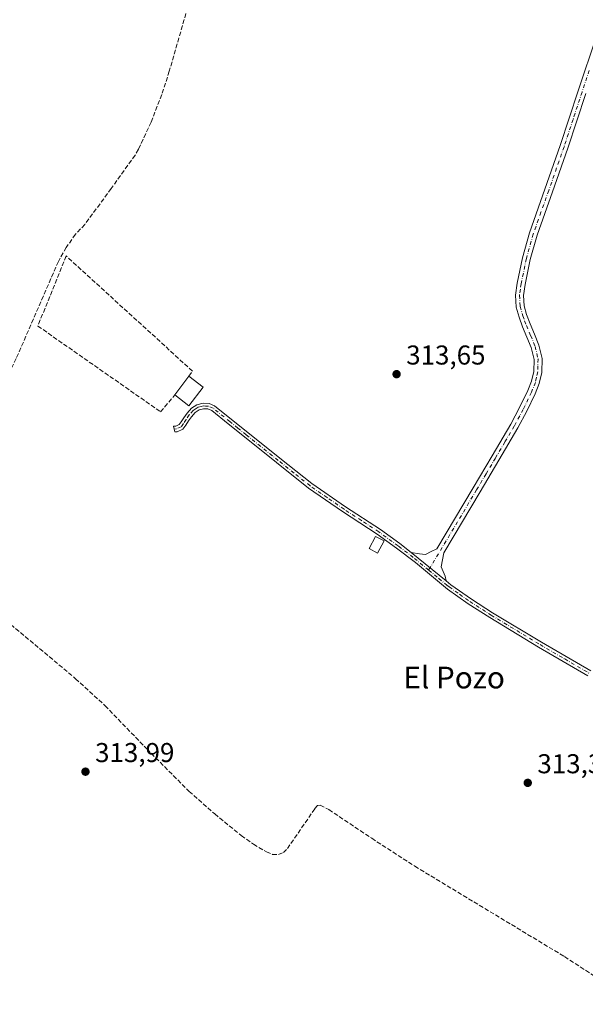
# Model space of a CAD drawing. Units: metres. Extents: x 573685 to 577161, y 4694116 to 4696472.
# Drawn here: x 575316 to 575523, y 4694552 to 4694914 of the extents above; entities that cross this region are included whole.
import ezdxf
from ezdxf.enums import TextEntityAlignment as Align

# ---------------------------------------------------------------- set-up
doc = ezdxf.new("R2010")
doc.units = ezdxf.units.M
doc.header["$MEASUREMENT"] = 0
doc.linetypes.add('DGN Style 3', pattern=[2.307223458686699, 1.648016756204785, -0.6592067024819142])
doc.linetypes.add('DGN Style 4', pattern=[2.6384748266838614, 1.318413404963828, -0.6592067024819142, 0.001648016756204785, -0.6592067024819142])
for name, color, linetype, lineweight in [('Camino Cxs', 7, 'Continuous', 0), ('Camino eje', 30, 'DGN Style 4', 13), ('Comarca CxS', 21, 'Continuous', 0), ('Comunidad Autónoma CxS', 142, 'Continuous', 0), ('Corriente artificial lineal', 4, 'DGN Style 3', 13), ('Edificación Cxs', 1, 'Continuous', 13), ('Edificación ligera Cxs', 1, 'Continuous', 0), ('Municipio CxS', 4, 'Continuous', 0), ('Muro lineal', 1, 'DGN Style 3', 13), ('Prado CxS', 92, 'Continuous', 0), ('Provincia CxS', 1, 'Continuous', 0), ('Punto de cota en terreno', 7, 'Continuous', 0), ('Rótulo de punto de cota en terreno', 7, 'Continuous', 0), ('Texto cartográfico', 7, 'Continuous', 0)]:
    doc.layers.add(name, color=color, linetype=linetype, lineweight=lineweight)
doc.styles.add('Style-Arial', font='txt')

# ---------------------------------------------------------------- blocks, each defined once
blk = doc.blocks.new('5PATER')
at = {"layer": 'Prado CxS', "linetype": 'Continuous', "lineweight": 0}
h = blk.add_hatch(color=51, dxfattribs=at)
edge = h.paths.add_edge_path()
edge.add_ellipse((0, 0), major_axis=(-0.1095731443231308, -0.1110710700762829), ratio=0.9994222409660322, start_angle=0, end_angle=360)

msp = doc.modelspace()

# ---------------------------------------------------------------- linework, layer by layer
at = {"layer": 'Camino Cxs', "color": 7, "linetype": 'Continuous', "lineweight": 0, "extrusion": (-0.002412758414045787, 0.001972200351131864, 0.9999951444995174), "elevation": 8184.077001321573, "flags": 128}
msp.add_lwpolyline([(575458.5517386651, 4694711.199683182), (575471.4218261854, 4694700.679662722)], dxfattribs=at)
msp.add_lwpolyline([(575458.5517386651, 4694711.199683182), (575471.4218261854, 4694700.679662722)], dxfattribs=at)
at = {"layer": 'Camino Cxs', "color": 7, "linetype": 'Continuous', "lineweight": 0}
for points in [[(575523.6601, 4694886.9001, 313.7767000000022), (575517.0100999996, 4694866.7401, 313.6540999999997), (575511.3701, 4694850.670100001, 313.5988999999972), (575505.7100999998, 4694834.7301, 313.5908999999957), (575503.2100999998, 4694825.790100001, 313.6031999999978), (575501.3201000001, 4694816.6801, 313.5825999999943), (575500.7401000002, 4694812.640100001, 313.5908999999957), (575500.9600999998, 4694808.850099999, 313.6036000000022), (575501.8800999997, 4694805.590100001, 313.6132999999973), (575503.1401000004, 4694802.1501, 313.6263999999938), (575504.7301000003, 4694798.4101, 313.6046000000061), (575506.4200999998, 4694794.340100001, 313.6131000000024), (575507.5401, 4694789.390100001, 313.726999999999), (575507.4301000005, 4694784.3101, 313.7391000000061), (575506.4901000002, 4694780.2401, 313.6506999999983), (575505.0201000003, 4694776.460100001, 313.5822999999946), (575501.9301000005, 4694770.0601, 313.5745000000024), (575498.6201, 4694763.9101, 313.5586000000039), (575491.6901000004, 4694752.130100001, 313.5656000000017), (575484.7600999996, 4694740.420100001, 313.5062000000034), (575471.3800999997, 4694718.020099999, 313.584600000002), (575470.9501, 4694715.4801, 313.6227999999974), (575470.5100999996, 4694712.940099999, 313.6671999999962), (575471.8800999997, 4694709.420100001, 313.652900000001), (575472.3400999998, 4694707.690099999, 313.6500999999989), (575459.4700999996, 4694718.210100001, 313.5982999999979), (575462.4501, 4694717.670100001, 313.6085000000021), (575464.7500999998, 4694717.420100001, 313.6244000000006), (575466.8000999996, 4694718.470100001, 313.6214000000036), (575468.8501000004, 4694719.530099999, 313.5984999999928), (575482.2301000003, 4694741.9301, 313.5819999999949), (575489.1601, 4694753.630100001, 313.5874999999942), (575496.0500999996, 4694765.350099999, 313.5651999999973), (575499.3101000004, 4694771.4001, 313.5691999999981), (575502.3201000001, 4694777.640100001, 313.5869999999995), (575503.6700999998, 4694781.110099999, 313.5966999999946), (575504.5000999998, 4694784.6801, 313.6291999999958), (575504.5900999998, 4694789.090100001, 313.6254000000045), (575503.6001000004, 4694793.450099999, 313.584400000007), (575502.0100999996, 4694797.270099999, 313.6055999999954), (575500.4001000002, 4694801.0601, 313.5927999999985), (575499.0800999999, 4694804.6801, 313.5967999999993), (575498.0401, 4694808.360099999, 313.6261999999988), (575497.7801000001, 4694812.770099999, 313.6245999999956), (575498.4200999998, 4694817.190099999, 313.5901000000013), (575500.3501000004, 4694826.4901, 313.5978999999934), (575502.9001000002, 4694835.620100001, 313.5869999999995), (575508.6001000004, 4694851.6501, 313.6399999999995), (575514.2301000003, 4694867.690099999, 313.7103999999963), (575520.8601000002, 4694887.8201, 313.7995999999985), (575527.5401, 4694907.940099999, 313.8910999999935)], [(575459.4700999996, 4694718.210100001, 313.5982999999979), (575462.4501, 4694717.670100001, 313.6085000000021), (575464.7500999998, 4694717.420100001, 313.6244000000006), (575466.8000999996, 4694718.470100001, 313.6214000000036), (575468.8501000004, 4694719.530099999, 313.5984999999928), (575482.2301000003, 4694741.9301, 313.5819999999949), (575489.1601, 4694753.630100001, 313.5874999999942), (575496.0500999996, 4694765.350099999, 313.5651999999973), (575499.3101000004, 4694771.4001, 313.5691999999981), (575502.3201000001, 4694777.640100001, 313.5869999999995), (575503.6700999998, 4694781.110099999, 313.5966999999946), (575504.5000999998, 4694784.6801, 313.6291999999958), (575504.5900999998, 4694789.090100001, 313.6254000000045), (575503.6001000004, 4694793.450099999, 313.584400000007), (575502.0100999996, 4694797.270099999, 313.6055999999954), (575500.4001000002, 4694801.0601, 313.5927999999985), (575499.0800999999, 4694804.6801, 313.5967999999993), (575498.0401, 4694808.360099999, 313.6261999999988), (575497.7801000001, 4694812.770099999, 313.6245999999956), (575498.4200999998, 4694817.190099999, 313.5901000000013), (575500.3501000004, 4694826.4901, 313.5978999999934), (575502.9001000002, 4694835.620100001, 313.5869999999995), (575508.6001000004, 4694851.6501, 313.6399999999995), (575514.2301000003, 4694867.690099999, 313.7103999999963), (575520.8601000002, 4694887.8201, 313.7995999999985), (575527.5401, 4694907.940099999, 313.8910999999935)], [(575523.6601, 4694886.9001, 313.7767000000022), (575517.0100999996, 4694866.7401, 313.6540999999997), (575511.3701, 4694850.670100001, 313.5988999999972), (575505.7100999998, 4694834.7301, 313.5908999999957), (575503.2100999998, 4694825.790100001, 313.6031999999978), (575501.3201000001, 4694816.6801, 313.5825999999943), (575500.7401000002, 4694812.640100001, 313.5908999999957), (575500.9600999998, 4694808.850099999, 313.6036000000022), (575501.8800999997, 4694805.590100001, 313.6132999999973), (575503.1401000004, 4694802.1501, 313.6263999999938), (575504.7301000003, 4694798.4101, 313.6046000000061), (575506.4200999998, 4694794.340100001, 313.6131000000024), (575507.5401, 4694789.390100001, 313.726999999999), (575507.4301000005, 4694784.3101, 313.7391000000061), (575506.4901000002, 4694780.2401, 313.6506999999983), (575505.0201000003, 4694776.460100001, 313.5822999999946), (575501.9301000005, 4694770.0601, 313.5745000000024), (575498.6201, 4694763.9101, 313.5586000000039), (575491.6901000004, 4694752.130100001, 313.5656000000017), (575484.7600999996, 4694740.420100001, 313.5062000000034), (575471.3800999997, 4694718.020099999, 313.584600000002), (575470.9501, 4694715.4801, 313.6227999999974), (575470.5100999996, 4694712.940099999, 313.6671999999962), (575471.8800999997, 4694709.420100001, 313.652900000001), (575472.3400999998, 4694707.690099999, 313.6500999999989)], [(575524.4001000002, 4694672.870100001, 313.406799999997), (575506.2701000003, 4694683.420100001, 313.5166000000027), (575488.3101000004, 4694694.2501, 313.4998000000051), (575480.4001000002, 4694699.270099999, 313.5194999999949), (575472.7500999998, 4694704.6801, 313.6276000000071), (575466.8501000004, 4694709.5601, 313.6713000000018), (575460.9801000003, 4694714.470100001, 313.6391000000003), (575454.0201000003, 4694719.7501, 313.6181999999972), (575446.9600999998, 4694724.9001, 314.2189000000071), (575434.2100999998, 4694733.200099999, 313.7666000000027), (575421.6801000005, 4694741.800100001, 313.8053999999975), (575409.9001000002, 4694751.200099999, 314.0635000000038), (575398.1300999997, 4694760.620100001, 313.9937999999966), (575392.1201, 4694765.450099999, 313.8711000000039), (575386.1001000004, 4694770.280099999, 313.8932999999961), (575384.6901000004, 4694770.9101, 313.9130000000005), (575383.1501000002, 4694770.9901, 313.9334999999992), (575381.5201000003, 4694770.5601, 314.0671000000002), (575380.0201000003, 4694769.5801, 314.1487999999954), (575378.6700999998, 4694768.0701, 313.9995000000054), (575377.5201000003, 4694766.5101, 313.8959000000032), (575376.5900999998, 4694765.0001, 313.9278000000049), (575375.5401, 4694763.5001, 313.9418000000005), (575373.3601000002, 4694762.540100001, 313.9909999999945), (575372.5401, 4694762.5101, 314.019100000005), (575372.2852999996, 4694763.529300001, 314.0861000000005), (575372.0100999996, 4694764.550100001, 314.1515000000072), (575372.8901000004, 4694764.5801, 314.1195000000007), (575374.1801000005, 4694765.1501, 314.0739999999932), (575374.8701, 4694766.130100001, 314.0694999999978), (575375.8101000004, 4694767.6601, 314.0956000000006), (575377.0701000001, 4694769.370100001, 314.4260999999969), (575378.6601, 4694771.1501, 314.585699999996), (575380.6700999998, 4694772.470100001, 314.3929999999964), (575382.9401000004, 4694773.0601, 314.0420000000013), (575385.1801000005, 4694772.950099999, 313.943299999999), (575387.1801000005, 4694772.0601, 313.8791999999958), (575393.4101, 4694767.0601, 313.854800000001), (575399.4200999998, 4694762.220100001, 313.8289999999979), (575411.1801000005, 4694752.8101, 313.8898000000045), (575422.9101, 4694743.460100001, 313.792300000001), (575435.3501000004, 4694734.9101, 313.6947999999975), (575448.1300999997, 4694726.600099999, 313.835699999996), (575455.2500999998, 4694721.4101, 313.6159999999945), (575459.4700999996, 4694718.210100001, 313.5982999999979), (575472.3400999998, 4694707.690099999, 313.6500999999989), (575474.0100999996, 4694706.3201, 313.5576000000001), (575481.5500999996, 4694700.9801, 313.4572999999946), (575489.3901000004, 4694696.0001, 313.4360000000015), (575507.3201000001, 4694685.190099999, 313.3944999999949), (575525.4301000005, 4694674.6601, 313.3481000000029)], [(575524.4001000002, 4694672.870100001, 313.406799999997), (575506.2701000003, 4694683.420100001, 313.5166000000027), (575488.3101000004, 4694694.2501, 313.4998000000051), (575480.4001000002, 4694699.270099999, 313.5194999999949), (575472.7500999998, 4694704.6801, 313.6276000000071), (575466.8501000004, 4694709.5601, 313.6713000000018), (575460.9801000003, 4694714.470100001, 313.6391000000003), (575454.0201000003, 4694719.7501, 313.6181999999972), (575446.9600999998, 4694724.9001, 314.2189000000071), (575434.2100999998, 4694733.200099999, 313.7666000000027), (575421.6801000005, 4694741.800100001, 313.8053999999975), (575409.9001000002, 4694751.200099999, 314.0635000000038), (575398.1300999997, 4694760.620100001, 313.9937999999966), (575392.1201, 4694765.450099999, 313.8711000000039), (575386.1001000004, 4694770.280099999, 313.8932999999961), (575384.6901000004, 4694770.9101, 313.9130000000005), (575383.1501000002, 4694770.9901, 313.9334999999992), (575381.5201000003, 4694770.5601, 314.0671000000002), (575380.0201000003, 4694769.5801, 314.1487999999954), (575378.6700999998, 4694768.0701, 313.9995000000054), (575377.5201000003, 4694766.5101, 313.8959000000032), (575376.5900999998, 4694765.0001, 313.9278000000049), (575375.5401, 4694763.5001, 313.9418000000005), (575373.3601000002, 4694762.540100001, 313.9909999999945), (575372.5401, 4694762.5101, 314.019100000005), (575372.2852999996, 4694763.529300001, 314.0861000000005), (575372.0100999996, 4694764.550100001, 314.1515000000072), (575372.8901000004, 4694764.5801, 314.1195000000007), (575374.1801000005, 4694765.1501, 314.0739999999932), (575374.8701, 4694766.130100001, 314.0694999999978), (575375.8101000004, 4694767.6601, 314.0956000000006), (575377.0701000001, 4694769.370100001, 314.4260999999969), (575378.6601, 4694771.1501, 314.585699999996), (575380.6700999998, 4694772.470100001, 314.3929999999964), (575382.9401000004, 4694773.0601, 314.0420000000013), (575385.1801000005, 4694772.950099999, 313.943299999999), (575387.1801000005, 4694772.0601, 313.8791999999958), (575393.4101, 4694767.0601, 313.854800000001), (575399.4200999998, 4694762.220100001, 313.8289999999979), (575411.1801000005, 4694752.8101, 313.8898000000045), (575422.9101, 4694743.460100001, 313.792300000001), (575435.3501000004, 4694734.9101, 313.6947999999975), (575448.1300999997, 4694726.600099999, 313.835699999996), (575455.2500999998, 4694721.4101, 313.6159999999945), (575459.4700999996, 4694718.210100001, 313.5982999999979)], [(575472.3400999998, 4694707.690099999, 313.6500999999989), (575474.0100999996, 4694706.3201, 313.5576000000001), (575481.5500999996, 4694700.9801, 313.4572999999946), (575489.3901000004, 4694696.0001, 313.4360000000015), (575507.3201000001, 4694685.190099999, 313.3944999999949), (575525.4301000005, 4694674.6601, 313.3481000000029)]]:
    msp.add_polyline3d(points, dxfattribs=at)
at = {"layer": 'Camino eje', "color": 30, "linetype": 'DGN Style 4', "lineweight": 13}
for points in [[(575524.9035, 4694895.326300001, 313.8647999999957), (575522.2600999996, 4694887.360099999, 313.8141999999934), (575518.9451000001, 4694877.295100001, 313.713699999993), (575515.6201, 4694867.215100001, 313.6818999999959), (575509.9851000002, 4694851.1601, 313.6195000000007), (575507.1551000001, 4694843.190099999, 313.5994000000064), (575504.3051000005, 4694835.175100001, 313.5890000000072), (575501.7801000001, 4694826.140100001, 313.6089000000065), (575499.8701, 4694816.9351, 313.5871000000043), (575499.5800999999, 4694814.915100001, 313.5957999999956), (575499.2600999996, 4694812.7051, 313.607999999993), (575499.5000999998, 4694808.6051, 313.6153999999952), (575500.4801000003, 4694805.1351, 313.6080999999977), (575501.1401000004, 4694803.325099999, 313.6143000000012), (575501.7701000003, 4694801.6051, 313.6224999999977), (575503.3701, 4694797.840100001, 313.6153000000049), (575505.0100999996, 4694793.895099999, 313.6015000000043), (575506.0651000004, 4694789.2401, 313.6784000000043), (575506.0100999996, 4694786.700099999, 313.7026999999944), (575505.9650999998, 4694784.495100001, 313.6849999999977), (575505.4951, 4694782.460100001, 313.6554000000033), (575505.0800999999, 4694780.675100001, 313.6270999999979), (575503.6700999998, 4694777.050100001, 313.5905999999959), (575500.6201, 4694770.7301, 313.5728999999992), (575497.3350999998, 4694764.630100001, 313.5681999999942), (575493.8701, 4694758.7401, 313.5893000000069), (575490.4250999996, 4694752.880100001, 313.5820999999996), (575486.9600999998, 4694747.030099999, 313.5690000000032), (575483.4951, 4694741.175100001, 313.5513000000064), (575465.8794999998, 4694711.6843, 313.6861000000063)], [(575465.8794999998, 4694711.6843, 313.6861000000063), (575460.2251000004, 4694716.340100001, 313.618100000007), (575454.6350999996, 4694720.5801, 313.6203999999998), (575447.5450999998, 4694725.7501, 314.0592999999935), (575441.1551000001, 4694729.905099999, 313.6876000000047), (575434.7801000001, 4694734.0551, 313.7311000000045), (575428.5601000004, 4694738.3301, 313.7713999999978), (575422.2950999998, 4694742.630100001, 313.7992999999988), (575416.4051000001, 4694747.3301, 313.7854999999981), (575410.5401, 4694752.005100001, 313.9851000000053), (575398.7751000002, 4694761.420100001, 313.9134999999951), (575395.7701000003, 4694763.835100001, 313.8361000000005), (575392.7651000004, 4694766.255100001, 313.8693000000058), (575386.6401000004, 4694771.170100001, 313.8898999999947), (575384.9351000004, 4694771.9301, 313.9238999999943), (575383.8151000004, 4694771.985099999, 313.9471000000049), (575383.0450999998, 4694772.0251, 313.963699999993), (575382.2301000003, 4694771.8101, 314.020199999999), (575381.0950999996, 4694771.515100001, 314.2133999999933), (575380.0900999998, 4694770.8551, 314.3089999999939), (575379.3400999998, 4694770.3651, 314.3451999999961), (575377.8701, 4694768.720100001, 314.175900000002), (575376.6651, 4694767.085100001, 313.9679000000033), (575375.7301000003, 4694765.565099999, 313.9943999999959), (575374.8601000002, 4694764.325099999, 314.002999999997), (575373.1250999998, 4694763.5601, 314.0531000000047), (575372.2852999996, 4694763.529300001, 314.0861000000005)], [(575465.8794999998, 4694711.6843, 313.6861000000063), (575469.5950999996, 4694708.6251, 313.6578000000009), (575472.5450999998, 4694706.1851, 313.642200000002), (575473.3800999997, 4694705.5001, 313.5969000000041), (575477.2050999999, 4694702.795100001, 313.497199999998), (575480.9751000004, 4694700.1251, 313.4873999999982), (575488.8501000004, 4694695.1251, 313.4652999999962), (575506.7950999998, 4694684.3051, 313.459400000007), (575515.8601000002, 4694679.030099999, 313.4220999999961), (575524.9151, 4694673.765100001, 313.379700000005)]]:
    msp.add_polyline3d(points, dxfattribs=at)
at = {"layer": 'Comarca CxS', "color": 21, "linetype": 'Continuous', "lineweight": 0}
msp.add_3dface([(577157.7500005766, 4694159.209983038), (573728.4400005514, 4694122.179983035), (573704.06000055, 4696435.329983012), (577132.2500005754, 4696472.359983013)], dxfattribs=at)
at = {"layer": 'Comunidad Autónoma CxS', "color": 142, "linetype": 'Continuous', "lineweight": 0}
msp.add_3dface([(577157.7500005766, 4694159.209983038), (573728.4400005514, 4694122.179983035), (573704.06000055, 4696435.329983012), (577132.2500005754, 4696472.359983013)], dxfattribs=at)
at = {"layer": 'Corriente artificial lineal', "color": 4, "linetype": 'DGN Style 3', "lineweight": 13}
for points in [[(575377.2901, 4694918.420100001, 314.0354999999981), (575370.5301000001, 4694895.0701, 314.1679000000004), (575367.7500999998, 4694886.450099999, 314.1768000000012), (575363.8101000004, 4694876.280099999, 314.1621000000014), (575359.1801000005, 4694866.360099999, 314.1981999999989), (575357.9961999999, 4694864.2171, 314.263300000006), (575349.1617999999, 4694851.8915, 314.2246000000014), (575339.4737999998, 4694838.7193, 314.2287000000069), (575336.0701000001, 4694835.120100001, 314.2033999999985), (575332.6401000004, 4694830.290100001, 314.2828000000009), (575329.7401000002, 4694825.140100001, 314.2059000000008), (575314.2500999998, 4694789.4301, 314.1582999999956), (575287.6201, 4694735.540100001, 314.0724000000046), (575278.5917999997, 4694719.803400001, 314.2434000000067)], [(575278.5917999997, 4694719.803400001, 314.2434000000067), (575336.1001000004, 4694671.770099999, 314.0525000000052), (575346.9001000002, 4694661.850099999, 314.0338999999949), (575362.2301000003, 4694646.0101, 313.9002000000037), (575377.7701000003, 4694630.370100001, 313.851999999999), (575387.2001, 4694622.0701, 313.8513999999996), (575396.9700999996, 4694614.110099999, 313.6312999999937), (575401.4600999998, 4694610.9301, 313.5991000000067), (575406.2500999998, 4694608.090100001, 313.601999999999), (575408.4301000005, 4694607.210100001, 313.6359999999986), (575410.6601, 4694607.130100001, 313.6925999999949), (575412.4600999998, 4694607.920100001, 313.7121000000043), (575413.9301000005, 4694609.3101, 313.5972000000039), (575424.0701000001, 4694624.020099999, 313.5602999999974), (575425.0000999998, 4694625.120100001, 313.5314000000071), (575425.9600999998, 4694625.2501, 313.5429000000004), (575429.1601, 4694623.6501, 313.6287000000011), (575444.9200999998, 4694613.120100001, 313.5576000000001), (575460.7701000003, 4694602.840100001, 313.4909999999945), (575515.8101000004, 4694569.630100001, 313.295299999998), (575532.1401000004, 4694559.0101, 313.3978999999963)]]:
    msp.add_polyline3d(points, dxfattribs=at)
at = {"layer": 'Edificación Cxs', "color": 1, "linetype": 'Continuous', "lineweight": 13, "extrusion": (0.07571525151904036, 0.1013442051279999, 0.9919660038400421), "elevation": 519666.3339753507, "flags": 128}
msp.add_lwpolyline([(2348967.299419078, -4072379.565433395), (2348967.299419078, -4072388.273408048)], dxfattribs=at)
at = {"layer": 'Edificación Cxs', "color": 1, "linetype": 'Continuous', "lineweight": 13, "extrusion": (0.06604115754806696, -0.05147694790148331, 0.9964881782261441), "elevation": -203360.6463252324, "flags": 128}
msp.add_lwpolyline([(4056528.239807929, 2423895.585409136), (4056528.239807929, 2423888.892752849)], dxfattribs=at)
at = {"layer": 'Edificación Cxs', "color": 1, "linetype": 'Continuous', "lineweight": 13, "extrusion": (0.1703175921146373, -0.04992881405680134, 0.9841234837880629), "elevation": -136097.5050402297, "flags": 128}
msp.add_lwpolyline([(4667048.201049646, 756407.8499359699), (4667040.158727216, 756411.0558384843), (4667042.560840894, 756417.2141011348)], dxfattribs=at)
at = {"layer": 'Edificación Cxs', "color": 1, "linetype": 'Continuous', "lineweight": 13}
msp.add_3dface([(575382.9501, 4694778.870100001, 316.0510000000068), (575377.6601, 4694772.040100001, 316.0510000000068), (575372.5201000003, 4694776.050100001, 316.0510000000068), (575377.6901000004, 4694782.970100001, 316.0510000000068)], dxfattribs=at)
at = {"layer": 'Edificación ligera Cxs', "color": 1, "linetype": 'Continuous', "lineweight": 0}
msp.add_polyline3d([(575449.4600999998, 4694722.420100001, 314.3833000000013), (575447.0500999996, 4694717.940099999, 314.5075999999972), (575443.9600999998, 4694719.600099999, 314.2302000000054), (575446.3601000002, 4694724.0801, 314.3279999999941), (575449.4600999998, 4694722.420100001, 314.3833000000013)], dxfattribs=at)
msp.add_3dface([(575449.4600999998, 4694722.420100001, 314.5075999999972), (575447.0500999996, 4694717.940099999, 314.5075999999972), (575443.9600999998, 4694719.600099999, 314.5075999999972), (575446.3601000002, 4694724.0801, 314.5075999999972)], dxfattribs=at)
at = {"layer": 'Municipio CxS', "color": 4, "linetype": 'Continuous', "lineweight": 0}
msp.add_3dface([(577157.7500005766, 4694159.209983038), (573728.4400005514, 4694122.179983035), (573704.06000055, 4696435.329983012), (577132.2500005754, 4696472.359983013)], dxfattribs=at)
at = {"layer": 'Muro lineal', "color": 1, "linetype": 'DGN Style 3', "lineweight": 13}
msp.add_polyline3d([(575377.6901000004, 4694782.970100001, 314.9493999999977), (575379.0601000004, 4694784.800100001, 314.5126000000019), (575332.5701000001, 4694827.1601, 314.6043999999966), (575322.2100999998, 4694801.370100001, 315.383600000001), (575367.3300999999, 4694769.850099999, 315.5559000000067), (575372.5201000003, 4694776.050100001, 316.0510000000068)], dxfattribs=at)
at = {"layer": 'Provincia CxS', "color": 1, "linetype": 'Continuous', "lineweight": 0}
msp.add_3dface([(577157.7500005766, 4694159.209983038), (573728.4400005514, 4694122.179983035), (573704.06000055, 4696435.329983012), (577132.2500005754, 4696472.359983013)], dxfattribs=at)

# ---------------------------------------------------------------- block references
at = {"layer": 'Punto de cota en terreno', "color": 7, "linetype": 'Continuous', "lineweight": 0, "xscale": 10, "yscale": 10, "zscale": 10}
for p in [(575454.0700000003, 4694783.699999999, 313.6499999999942), (575339.7100000001, 4694637.600000001, 313.9900000000052), (575502.29, 4694633.49, 313.3800000000047)]:
    msp.add_blockref('5PATER', p, dxfattribs=at)

# ---------------------------------------------------------------- texts
at = {"layer": 'Rótulo de punto de cota en terreno', "color": 7, "linetype": 'Continuous', "lineweight": 0, "style": 'Style-Arial'}
for s, p in [('313,65', (575457.5977999996, 4694787.227800001)), ('313,99', (575343.2378000002, 4694641.127800001)), ('313,38', (575505.8178000003, 4694637.0178))]:
    msp.add_text(s, height=7.000000000000002, dxfattribs=at).set_placement(p)
at = {"layer": 'Texto cartográfico', "color": 7, "linetype": 'Continuous', "lineweight": 0, "style": 'Style-Arial'}
msp.add_text('El Pozo', height=8, dxfattribs=at).set_placement((575475.2282963418, 4694672.200149999), align=Align.MIDDLE_CENTER)

doc.saveas('drawing.dxf')
